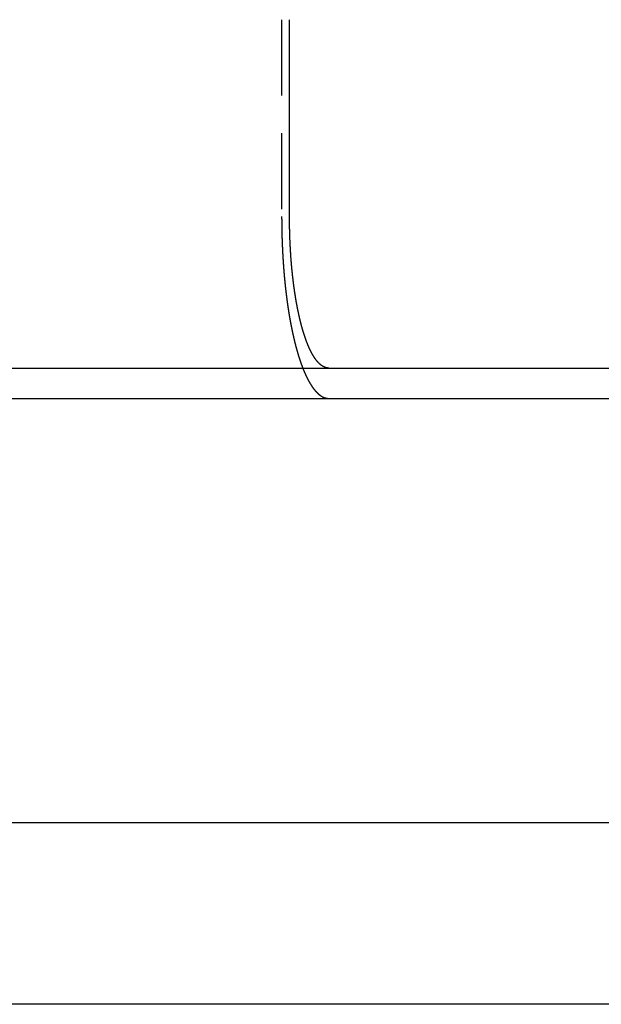
# Model space of a CAD drawing. Extents: x 186 to 446, y -239 to 393.
# Drawn here: x 328 to 347, y 326 to 359 of the extents above; entities that cross this region are included whole.
import ezdxf

# ---------------------------------------------------------------- set-up
doc = ezdxf.new("R2010")
doc.units = 0
doc.header["$LTSCALE"] = 10
doc.linetypes.add('VERDECKT', pattern=[0.375, 0.25, -0.125])
doc.layers.get('0').update_dxf_attribs({"linetype": 'CONTINUOUS'})
doc.layers.add('STEMPEL', color=3, linetype='CONTINUOUS')

# ---------------------------------------------------------------- blocks, each defined once
blk = doc.blocks.new('A$CE760704C')
at = {"color": 1, "linetype": 'VERDECKT', "extrusion": (0, 1, -2e-16)}
blk.add_line((20.36851, 352.5), (20.36851, 346), dxfattribs=at)
at = {"extrusion": (0, 1, -2e-16)}
for p, q in [((20.62794, 346), (20.62794, 352.5)), ((-130.53146, 341), (129.46854, 341)), ((-130.53146, 340), (129.46854, 340)), ((-6.43408, 326), (116.46854, 326)), ((116.46854, 320), (-5.83269, 320))]:
    blk.add_line(p, q, dxfattribs=at)
at = {"color": 1}
for points in [[(20.3685, 346, 0), (20.3685, 345.992, 0), (20.3685, 345.984, 0), (20.3685, 345.976, 0), (20.3685, 345.968, 0), (20.3685, 345.96, 0), (20.3686, 345.952, 0), (20.3686, 345.944, 0), (20.3686, 345.936, 0), (20.3686, 345.928, 0), (20.3687, 345.92, 0), (20.3687, 345.912, 0), (20.3687, 345.904, 0), (20.3687, 345.896, 0), (20.3688, 345.888, 0), (20.3688, 345.88, 0), (20.3689, 345.871, 0), (20.3689, 345.863, 0), (20.369, 345.855, 0), (20.369, 345.847, 0), (20.3691, 345.839, 0), (20.3691, 345.831, 0), (20.3692, 345.823, 0), (20.3693, 345.814, 0), (20.3693, 345.806, 0), (20.3694, 345.798, 0), (20.3695, 345.79, 0), (20.3695, 345.782, 0), (20.3696, 345.774, 0), (20.3697, 345.765, 0), (20.3698, 345.757, 0), (20.3699, 345.749, 0), (20.37, 345.741, 0), (20.3701, 345.732, 0), (20.3702, 345.724, 0), (20.3703, 345.716, 0), (20.3704, 345.708, 0), (20.3705, 345.699, 0), (20.3706, 345.691, 0), (20.3707, 345.683, 0), (20.3708, 345.674, 0), (20.3709, 345.666, 0), (20.371, 345.658, 0), (20.3712, 345.65, 0), (20.3713, 345.641, 0), (20.3714, 345.633, 0), (20.3716, 345.625, 0), (20.3717, 345.616, 0), (20.3718, 345.608, 0), (20.372, 345.599, 0), (20.3721, 345.591, 0), (20.3723, 345.583, 0), (20.3724, 345.574, 0), (20.3726, 345.566, 0), (20.3727, 345.558, 0), (20.3729, 345.549, 0), (20.3731, 345.541, 0), (20.3732, 345.532, 0), (20.3734, 345.524, 0), (20.3736, 345.516, 0), (20.3738, 345.507, 0), (20.374, 345.499, 0), (20.3741, 345.49, 0), (20.3743, 345.482, 0), (20.3745, 345.474, 0), (20.3747, 345.465, 0), (20.3749, 345.457, 0), (20.3751, 345.448, 0), (20.3753, 345.44, 0), (20.3755, 345.431, 0), (20.3757, 345.423, 0), (20.3759, 345.414, 0), (20.3762, 345.406, 0), (20.3764, 345.397, 0), (20.3766, 345.389, 0), (20.3768, 345.381, 0), (20.3771, 345.372, 0), (20.3773, 345.364, 0), (20.3775, 345.355, 0), (20.3778, 345.347, 0), (20.378, 345.338, 0), (20.3783, 345.33, 0), (20.3785, 345.321, 0), (20.3788, 345.313, 0), (20.379, 345.304, 0), (20.3793, 345.296, 0), (20.3795, 345.287, 0), (20.3798, 345.279, 0), (20.3801, 345.27, 0), (20.3803, 345.262, 0), (20.3806, 345.253, 0), (20.3809, 345.245, 0), (20.3812, 345.236, 0), (20.3815, 345.227, 0), (20.3818, 345.219, 0), (20.3821, 345.21, 0), (20.3823, 345.202, 0), (20.3826, 345.193, 0), (20.3829, 345.185, 0), (20.3833, 345.176, 0), (20.3836, 345.168, 0), (20.3839, 345.159, 0), (20.3842, 345.151, 0), (20.3845, 345.142, 0), (20.3848, 345.134, 0), (20.3852, 345.125, 0), (20.3855, 345.117, 0), (20.3858, 345.108, 0), (20.3861, 345.099, 0), (20.3865, 345.091, 0), (20.3868, 345.082, 0), (20.3872, 345.074, 0), (20.3875, 345.065, 0), (20.3879, 345.057, 0), (20.3882, 345.048, 0), (20.3886, 345.04, 0), (20.3889, 345.031, 0), (20.3893, 345.023, 0), (20.3897, 345.014, 0), (20.39, 345.006, 0), (20.3904, 344.997, 0), (20.3908, 344.988, 0), (20.3912, 344.98, 0), (20.3916, 344.971, 0), (20.3919, 344.963, 0), (20.3923, 344.954, 0), (20.3927, 344.946, 0), (20.3931, 344.937, 0), (20.3935, 344.929, 0), (20.3939, 344.92, 0), (20.3943, 344.912, 0), (20.3947, 344.903, 0), (20.3952, 344.895, 0), (20.3956, 344.886, 0), (20.396, 344.878, 0), (20.3964, 344.869, 0), (20.3968, 344.861, 0), (20.3973, 344.852, 0), (20.3977, 344.844, 0), (20.3981, 344.835, 0), (20.3986, 344.827, 0), (20.399, 344.818, 0), (20.3995, 344.81, 0), (20.3999, 344.801, 0), (20.4004, 344.793, 0), (20.4008, 344.784, 0), (20.4013, 344.776, 0), (20.4017, 344.767, 0), (20.4022, 344.759, 0), (20.4027, 344.75, 0), (20.4031, 344.742, 0), (20.4036, 344.733, 0), (20.4041, 344.725, 0), (20.4046, 344.716, 0), (20.405, 344.708, 0), (20.4055, 344.699, 0), (20.406, 344.691, 0), (20.4065, 344.682, 0), (20.407, 344.674, 0), (20.4075, 344.666, 0), (20.408, 344.657, 0), (20.4085, 344.649, 0), (20.409, 344.64, 0), (20.4095, 344.632, 0), (20.41, 344.623, 0), (20.4106, 344.615, 0), (20.4111, 344.607, 0), (20.4116, 344.598, 0), (20.4121, 344.59, 0), (20.4127, 344.581, 0), (20.4132, 344.573, 0), (20.4137, 344.565, 0), (20.4143, 344.556, 0), (20.4148, 344.548, 0), (20.4153, 344.539, 0), (20.4159, 344.531, 0), (20.4164, 344.523, 0), (20.417, 344.514, 0), (20.4175, 344.506, 0), (20.4181, 344.498, 0), (20.4187, 344.489, 0), (20.4192, 344.481, 0), (20.4198, 344.473, 0), (20.4204, 344.464, 0), (20.4209, 344.456, 0), (20.4215, 344.448, 0), (20.4221, 344.439, 0), (20.4227, 344.431, 0), (20.4233, 344.423, 0), (20.4238, 344.415, 0), (20.4244, 344.406, 0), (20.425, 344.398, 0), (20.4256, 344.39, 0), (20.4262, 344.381, 0), (20.4268, 344.373, 0), (20.4274, 344.365, 0), (20.428, 344.357, 0), (20.4286, 344.349, 0), (20.4292, 344.34, 0), (20.4299, 344.332, 0), (20.4305, 344.324, 0), (20.4311, 344.316, 0), (20.4317, 344.308, 0), (20.4323, 344.299, 0), (20.433, 344.291, 0), (20.4336, 344.283, 0), (20.4342, 344.275, 0), (20.4349, 344.267, 0), (20.4355, 344.259, 0), (20.4362, 344.25, 0), (20.4368, 344.242, 0), (20.4374, 344.234, 0), (20.4381, 344.226, 0), (20.4388, 344.218, 0), (20.4394, 344.21, 0), (20.4401, 344.202, 0), (20.4407, 344.194, 0), (20.4414, 344.186, 0), (20.442, 344.178, 0), (20.4427, 344.17, 0), (20.4434, 344.162, 0), (20.4441, 344.154, 0), (20.4447, 344.145, 0), (20.4454, 344.137, 0), (20.4461, 344.129, 0), (20.4468, 344.122, 0), (20.4475, 344.114, 0), (20.4481, 344.106, 0), (20.4488, 344.098, 0), (20.4495, 344.09, 0), (20.4502, 344.082, 0), (20.4509, 344.074, 0), (20.4516, 344.066, 0), (20.4523, 344.058, 0), (20.453, 344.05, 0), (20.4537, 344.042, 0), (20.4544, 344.034, 0), (20.4551, 344.026, 0), (20.4558, 344.019, 0), (20.4566, 344.011, 0), (20.4573, 344.003, 0), (20.458, 343.995, 0), (20.4587, 343.987, 0), (20.4594, 343.979, 0), (20.4602, 343.972, 0), (20.4609, 343.964, 0), (20.4616, 343.956, 0), (20.4623, 343.948, 0), (20.4631, 343.941, 0), (20.4638, 343.933, 0), (20.4645, 343.925, 0), (20.4653, 343.917, 0), (20.466, 343.91, 0), (20.4668, 343.902, 0), (20.4675, 343.894, 0), (20.4683, 343.887, 0), (20.469, 343.879, 0), (20.4698, 343.871, 0), (20.4705, 343.864, 0), (20.4713, 343.856, 0), (20.472, 343.849, 0), (20.4728, 343.841, 0), (20.4735, 343.833, 0), (20.4743, 343.826, 0), (20.4751, 343.818, 0), (20.4758, 343.811, 0), (20.4766, 343.803, 0), (20.4774, 343.796, 0), (20.4781, 343.788, 0), (20.4789, 343.781, 0), (20.4797, 343.773, 0), (20.4805, 343.766, 0), (20.4812, 343.758, 0), (20.482, 343.751, 0), (20.4828, 343.743, 0), (20.4836, 343.736, 0), (20.4844, 343.729, 0), (20.4851, 343.721, 0), (20.4859, 343.714, 0), (20.4867, 343.707, 0), (20.4875, 343.699, 0), (20.4883, 343.692, 0), (20.4891, 343.684, 0), (20.4899, 343.677, 0), (20.4907, 343.67, 0), (20.4915, 343.662, 0), (20.4923, 343.655, 0), (20.4931, 343.648, 0), (20.494, 343.64, 0), (20.4948, 343.633, 0), (20.4956, 343.625, 0), (20.4964, 343.618, 0), (20.4973, 343.611, 0), (20.4981, 343.603, 0), (20.4989, 343.596, 0), (20.4998, 343.588, 0), (20.5006, 343.581, 0), (20.5015, 343.574, 0), (20.5023, 343.566, 0), (20.5032, 343.559, 0), (20.5041, 343.551, 0), (20.5049, 343.544, 0), (20.5058, 343.536, 0), (20.5067, 343.529, 0), (20.5075, 343.521, 0), (20.5084, 343.514, 0), (20.5093, 343.506, 0), (20.5102, 343.499, 0), (20.5111, 343.492, 0), (20.512, 343.484, 0), (20.5129, 343.477, 0), (20.5138, 343.469, 0), (20.5147, 343.462, 0), (20.5156, 343.454, 0), (20.5165, 343.447, 0), (20.5174, 343.439, 0), (20.5183, 343.432, 0), (20.5192, 343.424, 0), (20.5202, 343.417, 0), (20.5211, 343.409, 0), (20.522, 343.402, 0), (20.523, 343.394, 0), (20.5239, 343.387, 0), (20.5249, 343.379, 0), (20.5258, 343.372, 0), (20.5267, 343.364, 0), (20.5277, 343.357, 0), (20.5287, 343.349, 0), (20.5296, 343.342, 0), (20.5306, 343.334, 0), (20.5315, 343.327, 0), (20.5325, 343.319, 0), (20.5335, 343.312, 0), (20.5345, 343.304, 0), (20.5354, 343.297, 0), (20.5364, 343.289, 0), (20.5374, 343.282, 0), (20.5384, 343.274, 0), (20.5394, 343.267, 0), (20.5404, 343.259, 0), (20.5414, 343.252, 0), (20.5424, 343.244, 0), (20.5434, 343.237, 0), (20.5444, 343.229, 0), (20.5454, 343.222, 0), (20.5465, 343.214, 0), (20.5475, 343.207, 0), (20.5485, 343.199, 0), (20.5495, 343.192, 0), (20.5506, 343.184, 0), (20.5516, 343.177, 0), (20.5526, 343.169, 0), (20.5537, 343.162, 0), (20.5547, 343.154, 0), (20.5558, 343.147, 0), (20.5568, 343.139, 0), (20.5579, 343.132, 0), (20.559, 343.124, 0), (20.56, 343.117, 0), (20.5611, 343.109, 0), (20.5622, 343.102, 0), (20.5632, 343.094, 0), (20.5643, 343.087, 0), (20.5654, 343.079, 0), (20.5665, 343.072, 0), (20.5675, 343.064, 0), (20.5686, 343.057, 0), (20.5697, 343.049, 0), (20.5708, 343.042, 0), (20.5719, 343.035, 0), (20.573, 343.027, 0), (20.5741, 343.02, 0), (20.5752, 343.012, 0), (20.5763, 343.005, 0), (20.5775, 342.997, 0), (20.5786, 342.99, 0), (20.5797, 342.982, 0), (20.5808, 342.975, 0), (20.582, 342.968, 0), (20.5831, 342.96, 0), (20.5842, 342.953, 0), (20.5854, 342.945, 0), (20.5865, 342.938, 0), (20.5876, 342.93, 0), (20.5888, 342.923, 0), (20.5899, 342.916, 0), (20.5911, 342.908, 0), (20.5922, 342.901, 0), (20.5934, 342.893, 0), (20.5946, 342.886, 0), (20.5957, 342.879, 0), (20.5969, 342.871, 0), (20.5981, 342.864, 0), (20.5992, 342.857, 0), (20.6004, 342.849, 0), (20.6016, 342.842, 0), (20.6028, 342.835, 0), (20.604, 342.827, 0), (20.6051, 342.82, 0), (20.6063, 342.813, 0), (20.6075, 342.805, 0), (20.6087, 342.798, 0), (20.6099, 342.791, 0), (20.6111, 342.783, 0), (20.6123, 342.776, 0), (20.6135, 342.769, 0), (20.6148, 342.761, 0), (20.616, 342.754, 0), (20.6172, 342.747, 0), (20.6184, 342.739, 0), (20.6196, 342.732, 0), (20.6208, 342.725, 0), (20.6221, 342.718, 0), (20.6233, 342.71, 0), (20.6245, 342.703, 0), (20.6258, 342.696, 0), (20.627, 342.689, 0), (20.6283, 342.682, 0), (20.6295, 342.674, 0), (20.6308, 342.667, 0), (20.632, 342.66, 0), (20.6333, 342.653, 0), (20.6345, 342.646, 0), (20.6358, 342.638, 0), (20.637, 342.631, 0), (20.6383, 342.624, 0), (20.6396, 342.617, 0), (20.6408, 342.61, 0), (20.6421, 342.603, 0), (20.6434, 342.595, 0), (20.6446, 342.588, 0), (20.6459, 342.581, 0), (20.6472, 342.574, 0), (20.6485, 342.567, 0), (20.6498, 342.56, 0), (20.6511, 342.553, 0), (20.6524, 342.546, 0), (20.6537, 342.539, 0), (20.655, 342.532, 0), (20.6563, 342.524, 0), (20.6576, 342.517, 0), (20.6589, 342.51, 0), (20.6602, 342.503, 0), (20.6615, 342.496, 0), (20.6628, 342.489, 0), (20.6641, 342.482, 0), (20.6654, 342.475, 0), (20.6667, 342.468, 0), (20.6681, 342.461, 0), (20.6694, 342.454, 0), (20.6707, 342.447, 0), (20.672, 342.44, 0), (20.6734, 342.434, 0), (20.6747, 342.427, 0), (20.676, 342.42, 0), (20.6774, 342.413, 0), (20.6787, 342.406, 0), (20.68, 342.399, 0), (20.6814, 342.392, 0), (20.6827, 342.385, 0), (20.6841, 342.378, 0), (20.6854, 342.371, 0), (20.6868, 342.365, 0), (20.6881, 342.358, 0), (20.6895, 342.351, 0), (20.6908, 342.344, 0), (20.6922, 342.337, 0), (20.6935, 342.331, 0), (20.6949, 342.324, 0), (20.6963, 342.317, 0), (20.6976, 342.31, 0), (20.699, 342.303, 0), (20.7004, 342.297, 0), (20.7018, 342.29, 0), (20.7031, 342.283, 0), (20.7045, 342.277, 0), (20.7059, 342.27, 0), (20.7073, 342.263, 0), (20.7086, 342.256, 0), (20.71, 342.25, 0), (20.7114, 342.243, 0), (20.7128, 342.237, 0), (20.7142, 342.23, 0), (20.7156, 342.223, 0), (20.717, 342.217, 0), (20.7184, 342.21, 0), (20.7197, 342.203, 0), (20.7211, 342.197, 0), (20.7225, 342.19, 0), (20.7239, 342.184, 0), (20.7253, 342.177, 0), (20.7267, 342.171, 0), (20.7282, 342.164, 0), (20.7296, 342.158, 0), (20.731, 342.151, 0), (20.7324, 342.145, 0), (20.7338, 342.138, 0), (20.7352, 342.132, 0), (20.7366, 342.125, 0), (20.738, 342.119, 0), (20.7394, 342.112, 0), (20.7409, 342.106, 0), (20.7423, 342.1, 0), (20.7437, 342.093, 0), (20.7451, 342.087, 0), (20.7465, 342.08, 0), (20.748, 342.074, 0), (20.7494, 342.068, 0), (20.7508, 342.061, 0), (20.7522, 342.055, 0), (20.7537, 342.049, 0), (20.7551, 342.043, 0), (20.7565, 342.036, 0), (20.758, 342.03, 0), (20.7594, 342.024, 0), (20.7608, 342.018, 0), (20.7623, 342.011, 0), (20.7637, 342.005, 0), (20.7651, 341.999, 0), (20.7666, 341.993, 0), (20.768, 341.987, 0), (20.7694, 341.98, 0), (20.7709, 341.974, 0), (20.7723, 341.968, 0), (20.7738, 341.962, 0), (20.7752, 341.956, 0), (20.7767, 341.95, 0), (20.7781, 341.944, 0), (20.7795, 341.938, 0), (20.781, 341.932, 0), (20.7824, 341.926, 0), (20.7839, 341.92, 0), (20.7853, 341.914, 0), (20.7868, 341.908, 0), (20.7882, 341.902, 0), (20.7897, 341.896, 0), (20.7911, 341.89, 0), (20.7926, 341.884, 0), (20.794, 341.878, 0), (20.7955, 341.872, 0), (20.7969, 341.866, 0), (20.7984, 341.86, 0), (20.7998, 341.854, 0), (20.8013, 341.848, 0), (20.8027, 341.843, 0), (20.8042, 341.837, 0), (20.8057, 341.831, 0), (20.8071, 341.825, 0), (20.8086, 341.819, 0), (20.81, 341.814, 0), (20.8115, 341.808, 0), (20.8129, 341.802, 0), (20.8144, 341.796, 0), (20.8158, 341.791, 0), (20.8173, 341.785, 0), (20.8188, 341.779, 0), (20.8202, 341.774, 0), (20.8217, 341.768, 0), (20.8231, 341.762, 0), (20.8246, 341.757, 0), (20.826, 341.751, 0), (20.8275, 341.745, 0), (20.829, 341.74, 0), (20.8304, 341.734, 0), (20.8319, 341.729, 0), (20.8334, 341.723, 0), (20.8349, 341.717, 0), (20.8364, 341.712, 0), (20.8379, 341.706, 0), (20.8394, 341.701, 0), (20.8409, 341.695, 0), (20.8424, 341.689, 0), (20.8439, 341.684, 0), (20.8454, 341.678, 0), (20.8469, 341.672, 0), (20.8484, 341.667, 0), (20.8499, 341.661, 0), (20.8514, 341.656, 0), (20.853, 341.65, 0), (20.8545, 341.644, 0), (20.856, 341.639, 0), (20.8576, 341.633, 0), (20.8591, 341.628, 0), (20.8607, 341.622, 0), (20.8622, 341.616, 0), (20.8638, 341.611, 0), (20.8653, 341.605, 0), (20.8669, 341.6, 0), (20.8685, 341.594, 0), (20.87, 341.589, 0), (20.8716, 341.583, 0), (20.8732, 341.577, 0), (20.8747, 341.572, 0), (20.8763, 341.566, 0), (20.8779, 341.561, 0), (20.8795, 341.555, 0), (20.8811, 341.55, 0), (20.8827, 341.544, 0), (20.8843, 341.539, 0), (20.8859, 341.533, 0), (20.8875, 341.527, 0), (20.8891, 341.522, 0), (20.8907, 341.516, 0), (20.8923, 341.511, 0), (20.8939, 341.505, 0), (20.8956, 341.5, 0), (20.8972, 341.494, 0), (20.8988, 341.489, 0), (20.9005, 341.483, 0), (20.9021, 341.478, 0), (20.9037, 341.472, 0), (20.9054, 341.467, 0), (20.907, 341.461, 0), (20.9087, 341.456, 0), (20.9103, 341.45, 0), (20.912, 341.445, 0), (20.9136, 341.439, 0), (20.9153, 341.434, 0), (20.917, 341.428, 0), (20.9186, 341.423, 0), (20.9203, 341.417, 0), (20.922, 341.412, 0), (20.9236, 341.407, 0), (20.9253, 341.401, 0), (20.927, 341.396, 0), (20.9287, 341.39, 0), (20.9304, 341.385, 0), (20.9321, 341.379, 0), (20.9338, 341.374, 0), (20.9355, 341.369, 0), (20.9372, 341.363, 0), (20.9389, 341.358, 0), (20.9406, 341.353, 0), (20.9423, 341.347, 0), (20.944, 341.342, 0), (20.9457, 341.336, 0), (20.9474, 341.331, 0), (20.9492, 341.326, 0), (20.9509, 341.32, 0), (20.9526, 341.315, 0), (20.9543, 341.31, 0), (20.9561, 341.304, 0), (20.9578, 341.299, 0), (20.9595, 341.294, 0), (20.9613, 341.288, 0), (20.963, 341.283, 0), (20.9648, 341.278, 0), (20.9665, 341.273, 0), (20.9683, 341.267, 0), (20.97, 341.262, 0), (20.9718, 341.257, 0), (20.9736, 341.252, 0), (20.9753, 341.246, 0), (20.9771, 341.241, 0), (20.9788, 341.236, 0), (20.9806, 341.231, 0), (20.9824, 341.225, 0), (20.9842, 341.22, 0), (20.9859, 341.215, 0), (20.9877, 341.21, 0), (20.9895, 341.205, 0), (20.9913, 341.2, 0), (20.9931, 341.194, 0), (20.9949, 341.189, 0), (20.9967, 341.184, 0), (20.9985, 341.179, 0), (21.0003, 341.174, 0), (21.0021, 341.169, 0), (21.0039, 341.164, 0), (21.0057, 341.158, 0), (21.0075, 341.153, 0), (21.0093, 341.148, 0), (21.0111, 341.143, 0), (21.0129, 341.138, 0), (21.0147, 341.133, 0), (21.0166, 341.128, 0), (21.0184, 341.123, 0), (21.0202, 341.118, 0), (21.022, 341.113, 0), (21.0238, 341.108, 0), (21.0257, 341.103, 0), (21.0275, 341.098, 0), (21.0293, 341.093, 0), (21.0312, 341.088, 0), (21.033, 341.083, 0), (21.0349, 341.078, 0), (21.0367, 341.073, 0), (21.0385, 341.068, 0), (21.0404, 341.063, 0), (21.0422, 341.058, 0), (21.0441, 341.053, 0), (21.0459, 341.049, 0), (21.0478, 341.044, 0), (21.0497, 341.039, 0), (21.0515, 341.034, 0), (21.0534, 341.029, 0), (21.0552, 341.024, 0), (21.0571, 341.019, 0), (21.059, 341.015, 0), (21.0608, 341.01, 0), (21.0627, 341.005, 0), (21.0646, 341, 0), (21.0664, 340.995, 0), (21.0683, 340.991, 0), (21.0702, 340.986, 0), (21.0721, 340.981, 0), (21.0739, 340.976, 0), (21.0758, 340.972, 0), (21.0777, 340.967, 0), (21.0796, 340.962, 0), (21.0815, 340.958, 0), (21.0834, 340.953, 0), (21.0853, 340.948, 0), (21.0872, 340.943, 0), (21.089, 340.939, 0), (21.0909, 340.934, 0), (21.0928, 340.93, 0), (21.0947, 340.925, 0), (21.0966, 340.92, 0), (21.0985, 340.916, 0), (21.1004, 340.911, 0), (21.1023, 340.907, 0), (21.1042, 340.902, 0), (21.1061, 340.897, 0), (21.108, 340.893, 0), (21.11, 340.888, 0), (21.1119, 340.884, 0), (21.1138, 340.879, 0), (21.1157, 340.875, 0), (21.1176, 340.87, 0), (21.1195, 340.866, 0), (21.1214, 340.862, 0), (21.1233, 340.857, 0), (21.1253, 340.853, 0), (21.1272, 340.848, 0), (21.1291, 340.844, 0), (21.131, 340.839, 0), (21.1329, 340.835, 0), (21.1349, 340.831, 0), (21.1368, 340.826, 0), (21.1387, 340.822, 0), (21.1406, 340.818, 0), (21.1426, 340.813, 0), (21.1445, 340.809, 0), (21.1464, 340.805, 0), (21.1483, 340.8, 0), (21.1503, 340.796, 0), (21.1522, 340.792, 0), (21.1541, 340.788, 0), (21.1561, 340.783, 0), (21.158, 340.779, 0), (21.1599, 340.775, 0), (21.1619, 340.771, 0), (21.1638, 340.767, 0), (21.1657, 340.762, 0), (21.1677, 340.758, 0), (21.1696, 340.754, 0), (21.1715, 340.75, 0), (21.1735, 340.746, 0), (21.1754, 340.742, 0), (21.1774, 340.738, 0), (21.1793, 340.733, 0), (21.1812, 340.729, 0), (21.1832, 340.725, 0), (21.1851, 340.721, 0), (21.1871, 340.717, 0), (21.189, 340.713, 0), (21.1909, 340.709, 0), (21.1929, 340.705, 0), (21.1948, 340.701, 0), (21.1968, 340.697, 0), (21.1987, 340.693, 0), (21.2006, 340.689, 0), (21.2026, 340.685, 0), (21.2045, 340.681, 0), (21.2065, 340.678, 0), (21.2084, 340.674, 0), (21.2104, 340.67, 0), (21.2123, 340.666, 0), (21.2143, 340.662, 0), (21.2162, 340.658, 0), (21.2181, 340.654, 0), (21.2201, 340.651, 0), (21.222, 340.647, 0), (21.224, 340.643, 0), (21.2259, 340.639, 0), (21.2279, 340.635, 0), (21.2298, 340.632, 0), (21.2318, 340.628, 0), (21.2337, 340.624, 0), (21.2356, 340.621, 0), (21.2376, 340.617, 0), (21.2395, 340.613, 0), (21.2415, 340.61, 0), (21.2434, 340.606, 0), (21.2454, 340.602, 0), (21.2473, 340.599, 0), (21.2492, 340.595, 0), (21.2512, 340.591, 0), (21.2531, 340.588, 0), (21.2551, 340.584, 0), (21.257, 340.581, 0), (21.2589, 340.577, 0), (21.2609, 340.574, 0), (21.2628, 340.57, 0), (21.2647, 340.567, 0), (21.2667, 340.563, 0), (21.2686, 340.56, 0), (21.2706, 340.556, 0), (21.2725, 340.553, 0), (21.2744, 340.549, 0), (21.2764, 340.546, 0), (21.2783, 340.542, 0), (21.2802, 340.539, 0), (21.2821, 340.536, 0), (21.2841, 340.532, 0), (21.286, 340.529, 0), (21.2879, 340.526, 0), (21.2899, 340.522, 0), (21.2918, 340.519, 0), (21.2937, 340.516, 0), (21.2956, 340.512, 0), (21.2976, 340.509, 0), (21.2995, 340.506, 0), (21.3014, 340.503, 0), (21.3033, 340.499, 0), (21.3052, 340.496, 0), (21.3072, 340.493, 0), (21.3091, 340.49, 0), (21.311, 340.487, 0), (21.3129, 340.483, 0), (21.3148, 340.48, 0), (21.3167, 340.477, 0), (21.3186, 340.474, 0), (21.3206, 340.471, 0), (21.3225, 340.468, 0), (21.3244, 340.465, 0), (21.3263, 340.462, 0), (21.3282, 340.459, 0), (21.3301, 340.456, 0), (21.332, 340.453, 0), (21.3339, 340.45, 0), (21.3358, 340.446, 0), (21.3377, 340.443, 0), (21.3396, 340.44, 0), (21.3416, 340.437, 0), (21.3435, 340.434, 0), (21.3454, 340.431, 0), (21.3474, 340.428, 0), (21.3493, 340.426, 0), (21.3512, 340.423, 0), (21.3532, 340.42, 0), (21.3551, 340.417, 0), (21.3571, 340.414, 0), (21.359, 340.411, 0), (21.361, 340.408, 0), (21.3629, 340.405, 0), (21.3649, 340.402, 0), (21.3669, 340.399, 0), (21.3688, 340.396, 0), (21.3708, 340.393, 0), (21.3728, 340.39, 0), (21.3748, 340.387, 0), (21.3768, 340.385, 0), (21.3787, 340.382, 0), (21.3807, 340.379, 0), (21.3827, 340.376, 0), (21.3847, 340.373, 0), (21.3867, 340.37, 0), (21.3887, 340.367, 0), (21.3907, 340.365, 0), (21.3927, 340.362, 0), (21.3947, 340.359, 0), (21.3968, 340.356, 0), (21.3988, 340.353, 0), (21.4008, 340.351, 0), (21.4028, 340.348, 0), (21.4048, 340.345, 0), (21.4069, 340.342, 0), (21.4089, 340.339, 0), (21.4109, 340.337, 0), (21.413, 340.334, 0), (21.415, 340.331, 0), (21.417, 340.329, 0), (21.4191, 340.326, 0), (21.4211, 340.323, 0), (21.4232, 340.32, 0), (21.4252, 340.318, 0), (21.4273, 340.315, 0), (21.4293, 340.312, 0), (21.4314, 340.31, 0), (21.4334, 340.307, 0), (21.4355, 340.304, 0), (21.4376, 340.302, 0), (21.4396, 340.299, 0), (21.4417, 340.297, 0), (21.4438, 340.294, 0), (21.4459, 340.291, 0), (21.4479, 340.289, 0), (21.45, 340.286, 0), (21.4521, 340.284, 0), (21.4542, 340.281, 0), (21.4563, 340.278, 0), (21.4584, 340.276, 0), (21.4605, 340.273, 0), (21.4626, 340.271, 0), (21.4647, 340.268, 0), (21.4668, 340.266, 0), (21.4689, 340.263, 0), (21.471, 340.261, 0), (21.4731, 340.258, 0), (21.4752, 340.256, 0), (21.4773, 340.254, 0), (21.4794, 340.251, 0), (21.4815, 340.249, 0), (21.4836, 340.246, 0), (21.4857, 340.244, 0), (21.4879, 340.241, 0), (21.49, 340.239, 0), (21.4921, 340.237, 0), (21.4942, 340.234, 0), (21.4964, 340.232, 0), (21.4985, 340.23, 0), (21.5006, 340.227, 0), (21.5028, 340.225, 0), (21.5049, 340.223, 0), (21.507, 340.22, 0), (21.5092, 340.218, 0), (21.5113, 340.216, 0), (21.5135, 340.214, 0), (21.5156, 340.211, 0), (21.5178, 340.209, 0), (21.5199, 340.207, 0), (21.522, 340.205, 0), (21.5242, 340.202, 0), (21.5264, 340.2, 0), (21.5285, 340.198, 0), (21.5307, 340.196, 0), (21.5328, 340.194, 0), (21.535, 340.191, 0), (21.5371, 340.189, 0), (21.5393, 340.187, 0), (21.5415, 340.185, 0), (21.5436, 340.183, 0), (21.5458, 340.181, 0), (21.548, 340.179, 0), (21.5501, 340.177, 0), (21.5523, 340.175, 0), (21.5545, 340.172, 0), (21.5566, 340.17, 0), (21.5588, 340.168, 0), (21.561, 340.166, 0), (21.5632, 340.164, 0), (21.5654, 340.162, 0), (21.5675, 340.16, 0), (21.5697, 340.158, 0), (21.5719, 340.156, 0), (21.5741, 340.154, 0), (21.5763, 340.153, 0), (21.5784, 340.151, 0), (21.5806, 340.149, 0), (21.5828, 340.147, 0), (21.585, 340.145, 0), (21.5872, 340.143, 0), (21.5894, 340.141, 0), (21.5916, 340.139, 0), (21.5938, 340.137, 0), (21.596, 340.136, 0), (21.5981, 340.134, 0), (21.6003, 340.132, 0), (21.6025, 340.13, 0), (21.6047, 340.128, 0), (21.6069, 340.127, 0), (21.6091, 340.125, 0), (21.6113, 340.123, 0), (21.6135, 340.121, 0), (21.6157, 340.12, 0), (21.6179, 340.118, 0), (21.6201, 340.116, 0), (21.6223, 340.115, 0), (21.6245, 340.113, 0), (21.6267, 340.111, 0), (21.6289, 340.11, 0), (21.6311, 340.108, 0), (21.6333, 340.106, 0), (21.6356, 340.105, 0), (21.6378, 340.103, 0), (21.64, 340.101, 0), (21.6422, 340.1, 0), (21.6444, 340.098, 0), (21.6466, 340.097, 0), (21.6488, 340.095, 0), (21.651, 340.094, 0), (21.6532, 340.092, 0), (21.6554, 340.091, 0), (21.6576, 340.089, 0), (21.6598, 340.088, 0), (21.662, 340.086, 0), (21.6643, 340.085, 0), (21.6665, 340.083, 0), (21.6687, 340.082, 0), (21.6709, 340.08, 0), (21.6731, 340.079, 0), (21.6753, 340.078, 0), (21.6775, 340.076, 0), (21.6797, 340.075, 0), (21.6819, 340.074, 0), (21.6841, 340.072, 0), (21.6864, 340.071, 0), (21.6886, 340.07, 0), (21.6908, 340.068, 0), (21.693, 340.067, 0), (21.6952, 340.066, 0), (21.6974, 340.064, 0), (21.6996, 340.063, 0), (21.7018, 340.062, 0), (21.704, 340.061, 0), (21.7062, 340.06, 0), (21.7085, 340.058, 0), (21.7107, 340.057, 0), (21.7129, 340.056, 0), (21.7151, 340.055, 0), (21.7173, 340.054, 0), (21.7195, 340.053, 0), (21.7217, 340.051, 0), (21.7239, 340.05, 0), (21.7261, 340.049, 0), (21.7283, 340.048, 0), (21.7305, 340.047, 0), (21.7327, 340.046, 0), (21.7349, 340.045, 0), (21.7371, 340.044, 0), (21.7393, 340.043, 0), (21.7415, 340.042, 0), (21.7437, 340.041, 0), (21.7459, 340.04, 0), (21.7481, 340.039, 0), (21.7503, 340.038, 0), (21.7525, 340.037, 0), (21.7547, 340.036, 0), (21.7569, 340.035, 0), (21.7591, 340.034, 0), (21.7613, 340.033, 0), (21.7635, 340.032, 0), (21.7657, 340.031, 0), (21.7679, 340.031, 0), (21.7701, 340.03, 0), (21.7723, 340.029, 0), (21.7745, 340.028, 0), (21.7767, 340.027, 0), (21.7789, 340.026, 0), (21.781, 340.026, 0), (21.7832, 340.025, 0), (21.7854, 340.024, 0), (21.7876, 340.023, 0), (21.7898, 340.023, 0), (21.792, 340.022, 0), (21.7941, 340.021, 0), (21.7963, 340.021, 0), (21.7985, 340.02, 0), (21.8007, 340.019, 0), (21.8029, 340.018, 0), (21.805, 340.018, 0), (21.8072, 340.017, 0), (21.8094, 340.017, 0), (21.8115, 340.016, 0), (21.8137, 340.015, 0), (21.8159, 340.015, 0), (21.818, 340.014, 0), (21.8202, 340.014, 0), (21.8224, 340.013, 0), (21.8245, 340.012, 0), (21.8267, 340.012, 0), (21.8288, 340.011, 0), (21.831, 340.011, 0), (21.8332, 340.01, 0), (21.8353, 340.01, 0), (21.8375, 340.009, 0), (21.8396, 340.009, 0), (21.8418, 340.009, 0), (21.8439, 340.008, 0), (21.846, 340.008, 0), (21.8482, 340.007, 0), (21.8503, 340.007, 0), (21.8525, 340.007, 0), (21.8546, 340.006, 0), (21.8567, 340.006, 0), (21.8589, 340.005, 0)], [(21.8589, 340.005, 0), (21.8594, 340.005, 0), (21.8599, 340.005, 0), (21.8604, 340.005, 0), (21.861, 340.005, 0), (21.8615, 340.005, 0), (21.862, 340.005, 0), (21.8625, 340.005, 0), (21.8631, 340.005, 0), (21.8636, 340.005, 0), (21.8641, 340.005, 0), (21.8646, 340.005, 0), (21.8652, 340.004, 0), (21.8657, 340.004, 0), (21.8662, 340.004, 0), (21.8667, 340.004, 0), (21.8673, 340.004, 0), (21.8678, 340.004, 0), (21.8683, 340.004, 0), (21.8688, 340.004, 0), (21.8694, 340.004, 0), (21.8699, 340.004, 0), (21.8704, 340.004, 0), (21.871, 340.004, 0), (21.8715, 340.004, 0), (21.872, 340.003, 0), (21.8726, 340.003, 0), (21.8731, 340.003, 0), (21.8736, 340.003, 0), (21.8742, 340.003, 0), (21.8747, 340.003, 0), (21.8752, 340.003, 0), (21.8758, 340.003, 0), (21.8763, 340.003, 0), (21.8769, 340.003, 0), (21.8774, 340.003, 0), (21.8779, 340.003, 0), (21.8785, 340.003, 0), (21.879, 340.003, 0), (21.8796, 340.003, 0), (21.8801, 340.003, 0), (21.8806, 340.002, 0), (21.8812, 340.002, 0), (21.8817, 340.002, 0), (21.8823, 340.002, 0), (21.8828, 340.002, 0), (21.8833, 340.002, 0), (21.8839, 340.002, 0), (21.8844, 340.002, 0), (21.885, 340.002, 0), (21.8855, 340.002, 0), (21.8861, 340.002, 0), (21.8866, 340.002, 0), (21.8872, 340.002, 0), (21.8877, 340.002, 0), (21.8883, 340.002, 0), (21.8888, 340.002, 0), (21.8894, 340.002, 0), (21.8899, 340.002, 0), (21.8905, 340.002, 0), (21.891, 340.002, 0), (21.8916, 340.001, 0), (21.8921, 340.001, 0), (21.8927, 340.001, 0), (21.8932, 340.001, 0), (21.8938, 340.001, 0), (21.8943, 340.001, 0), (21.8949, 340.001, 0), (21.8955, 340.001, 0), (21.896, 340.001, 0), (21.8966, 340.001, 0), (21.8971, 340.001, 0), (21.8977, 340.001, 0), (21.8982, 340.001, 0), (21.8988, 340.001, 0), (21.8994, 340.001, 0), (21.8999, 340.001, 0), (21.9005, 340.001, 0), (21.901, 340.001, 0), (21.9016, 340.001, 0), (21.9022, 340.001, 0), (21.9027, 340.001, 0), (21.9033, 340.001, 0), (21.9039, 340.001, 0), (21.9044, 340.001, 0), (21.905, 340.001, 0), (21.9056, 340.001, 0), (21.9061, 340.001, 0), (21.9067, 340.001, 0), (21.9073, 340, 0), (21.9078, 340, 0), (21.9084, 340, 0), (21.909, 340, 0), (21.9095, 340, 0), (21.9101, 340, 0), (21.9107, 340, 0), (21.9112, 340, 0), (21.9118, 340, 0), (21.9124, 340, 0), (21.913, 340, 0), (21.9135, 340, 0), (21.9141, 340, 0), (21.9147, 340, 0), (21.9152, 340, 0), (21.9158, 340, 0), (21.9164, 340, 0), (21.917, 340, 0), (21.9176, 340, 0), (21.9181, 340, 0), (21.9187, 340, 0), (21.9193, 340, 0), (21.9199, 340, 0), (21.9204, 340, 0), (21.921, 340, 0), (21.9216, 340, 0), (21.9222, 340, 0), (21.9228, 340, 0), (21.9233, 340, 0), (21.9239, 340, 0), (21.9245, 340, 0), (21.9251, 340, 0), (21.9257, 340, 0), (21.9263, 340, 0), (21.9269, 340, 0), (21.9274, 340, 0), (21.928, 340, 0), (21.9286, 340, 0), (21.9292, 340, 0)]]:
    blk.add_polyline3d(points, dxfattribs=at)
for points in [[(21.8589, 341.006, 0), (21.8555, 341.007, 0), (21.8522, 341.008, 0), (21.8488, 341.009, 0), (21.8454, 341.009, 0), (21.842, 341.01, 0), (21.8386, 341.011, 0), (21.8353, 341.012, 0), (21.8319, 341.013, 0), (21.8285, 341.014, 0), (21.8251, 341.015, 0), (21.8217, 341.016, 0), (21.8182, 341.017, 0), (21.8148, 341.018, 0), (21.8114, 341.019, 0), (21.808, 341.02, 0), (21.8046, 341.022, 0), (21.8011, 341.023, 0), (21.7977, 341.024, 0), (21.7943, 341.026, 0), (21.7908, 341.027, 0), (21.7874, 341.028, 0), (21.784, 341.03, 0), (21.7805, 341.031, 0), (21.7771, 341.033, 0), (21.7736, 341.034, 0), (21.7702, 341.036, 0), (21.7667, 341.037, 0), (21.7633, 341.039, 0), (21.7598, 341.041, 0), (21.7564, 341.043, 0), (21.7529, 341.044, 0), (21.7495, 341.046, 0), (21.746, 341.048, 0), (21.7425, 341.05, 0), (21.7391, 341.052, 0), (21.7356, 341.054, 0), (21.7321, 341.056, 0), (21.7287, 341.058, 0), (21.7252, 341.06, 0), (21.7218, 341.062, 0), (21.7183, 341.064, 0), (21.7148, 341.066, 0), (21.7114, 341.068, 0), (21.7079, 341.071, 0), (21.7044, 341.073, 0), (21.701, 341.075, 0), (21.6975, 341.077, 0), (21.6941, 341.08, 0), (21.6906, 341.082, 0), (21.6872, 341.085, 0), (21.6837, 341.087, 0), (21.6802, 341.09, 0), (21.6768, 341.092, 0), (21.6733, 341.095, 0), (21.6699, 341.098, 0), (21.6664, 341.1, 0), (21.663, 341.103, 0), (21.6596, 341.106, 0), (21.6561, 341.109, 0), (21.6527, 341.111, 0), (21.6493, 341.114, 0), (21.6458, 341.117, 0), (21.6424, 341.12, 0), (21.639, 341.123, 0), (21.6355, 341.126, 0), (21.6321, 341.129, 0), (21.6287, 341.132, 0), (21.6253, 341.135, 0), (21.6219, 341.139, 0), (21.6185, 341.142, 0), (21.6151, 341.145, 0), (21.6117, 341.148, 0), (21.6083, 341.152, 0), (21.6049, 341.155, 0), (21.6015, 341.158, 0), (21.5981, 341.162, 0), (21.5947, 341.165, 0), (21.5914, 341.168, 0), (21.588, 341.172, 0), (21.5846, 341.175, 0), (21.5813, 341.179, 0), (21.5779, 341.183, 0), (21.5746, 341.186, 0), (21.5712, 341.19, 0), (21.5679, 341.194, 0), (21.5646, 341.197, 0), (21.5612, 341.201, 0), (21.5579, 341.205, 0), (21.5546, 341.209, 0), (21.5513, 341.212, 0), (21.548, 341.216, 0), (21.5447, 341.22, 0), (21.5414, 341.224, 0), (21.5381, 341.228, 0), (21.5349, 341.232, 0), (21.5316, 341.236, 0), (21.5283, 341.24, 0), (21.5251, 341.244, 0), (21.5218, 341.248, 0), (21.5186, 341.252, 0), (21.5153, 341.256, 0), (21.5121, 341.26, 0), (21.5089, 341.265, 0), (21.5057, 341.269, 0), (21.5025, 341.273, 0), (21.4993, 341.277, 0), (21.4961, 341.282, 0), (21.4929, 341.286, 0), (21.4897, 341.29, 0), (21.4866, 341.294, 0), (21.4834, 341.299, 0), (21.4803, 341.303, 0), (21.4771, 341.308, 0), (21.474, 341.312, 0), (21.4709, 341.317, 0), (21.4678, 341.321, 0), (21.4647, 341.326, 0), (21.4616, 341.33, 0), (21.4585, 341.335, 0), (21.4554, 341.339, 0), (21.4523, 341.344, 0), (21.4493, 341.348, 0), (21.4462, 341.353, 0), (21.4432, 341.358, 0), (21.4402, 341.362, 0), (21.4372, 341.367, 0), (21.4342, 341.372, 0), (21.4312, 341.377, 0), (21.4282, 341.381, 0), (21.4252, 341.386, 0), (21.4222, 341.391, 0), (21.4192, 341.396, 0), (21.4162, 341.401, 0), (21.4132, 341.406, 0), (21.4102, 341.411, 0), (21.4072, 341.416, 0), (21.4042, 341.421, 0), (21.4012, 341.426, 0), (21.3982, 341.431, 0), (21.3952, 341.436, 0), (21.3922, 341.441, 0), (21.3891, 341.447, 0), (21.3861, 341.452, 0), (21.3831, 341.457, 0), (21.3801, 341.463, 0), (21.377, 341.468, 0), (21.374, 341.474, 0), (21.371, 341.479, 0), (21.3679, 341.485, 0), (21.3649, 341.49, 0), (21.3619, 341.496, 0), (21.3588, 341.502, 0), (21.3558, 341.507, 0), (21.3527, 341.513, 0), (21.3497, 341.519, 0), (21.3467, 341.525, 0), (21.3436, 341.531, 0), (21.3406, 341.537, 0), (21.3375, 341.543, 0), (21.3345, 341.549, 0), (21.3314, 341.555, 0), (21.3284, 341.561, 0), (21.3253, 341.567, 0), (21.3223, 341.573, 0), (21.3193, 341.579, 0), (21.3162, 341.585, 0), (21.3132, 341.592, 0), (21.3101, 341.598, 0), (21.3071, 341.604, 0), (21.3041, 341.611, 0), (21.301, 341.617, 0), (21.298, 341.623, 0), (21.2949, 341.63, 0), (21.2919, 341.636, 0), (21.2889, 341.643, 0), (21.2858, 341.65, 0), (21.2828, 341.656, 0), (21.2798, 341.663, 0), (21.2768, 341.67, 0), (21.2738, 341.676, 0), (21.2707, 341.683, 0), (21.2677, 341.69, 0), (21.2647, 341.697, 0), (21.2617, 341.703, 0), (21.2587, 341.71, 0), (21.2557, 341.717, 0), (21.2527, 341.724, 0), (21.2497, 341.731, 0), (21.2467, 341.738, 0), (21.2437, 341.745, 0), (21.2407, 341.753, 0), (21.2377, 341.76, 0), (21.2348, 341.767, 0), (21.2318, 341.774, 0), (21.2288, 341.781, 0), (21.2258, 341.789, 0), (21.2229, 341.796, 0), (21.2199, 341.803, 0), (21.217, 341.811, 0), (21.214, 341.818, 0), (21.2111, 341.825, 0), (21.2082, 341.833, 0), (21.2052, 341.84, 0), (21.2023, 341.848, 0), (21.1994, 341.856, 0), (21.1965, 341.863, 0), (21.1936, 341.871, 0), (21.1907, 341.879, 0), (21.1878, 341.886, 0), (21.1849, 341.894, 0), (21.182, 341.902, 0), (21.1791, 341.909, 0), (21.1763, 341.917, 0), (21.1734, 341.925, 0), (21.1705, 341.933, 0), (21.1677, 341.941, 0), (21.1648, 341.949, 0), (21.162, 341.957, 0), (21.1592, 341.965, 0), (21.1563, 341.973, 0), (21.1535, 341.981, 0), (21.1507, 341.989, 0), (21.1479, 341.997, 0), (21.1451, 342.005, 0), (21.1423, 342.013, 0), (21.1395, 342.021, 0), (21.1368, 342.03, 0), (21.134, 342.038, 0), (21.1312, 342.046, 0), (21.1285, 342.054, 0), (21.1258, 342.062, 0), (21.123, 342.071, 0), (21.1203, 342.079, 0), (21.1176, 342.087, 0), (21.1149, 342.096, 0), (21.1122, 342.104, 0), (21.1095, 342.112, 0), (21.1068, 342.121, 0), (21.1041, 342.129, 0), (21.1014, 342.138, 0), (21.0988, 342.146, 0), (21.0961, 342.155, 0), (21.0935, 342.163, 0), (21.0908, 342.172, 0), (21.0882, 342.18, 0), (21.0856, 342.189, 0), (21.083, 342.197, 0), (21.0804, 342.206, 0), (21.0778, 342.214, 0), (21.0752, 342.223, 0), (21.0726, 342.232, 0), (21.0701, 342.24, 0), (21.0675, 342.249, 0), (21.065, 342.257, 0), (21.0625, 342.266, 0), (21.0599, 342.275, 0), (21.0574, 342.283, 0), (21.0549, 342.292, 0), (21.0524, 342.301, 0), (21.0499, 342.31, 0), (21.0475, 342.318, 0), (21.045, 342.327, 0), (21.0426, 342.336, 0), (21.0401, 342.344, 0), (21.0377, 342.353, 0), (21.0353, 342.362, 0), (21.0329, 342.371, 0), (21.0305, 342.379, 0), (21.0281, 342.388, 0), (21.0257, 342.397, 0), (21.0233, 342.406, 0), (21.021, 342.415, 0), (21.0186, 342.423, 0), (21.0163, 342.432, 0), (21.014, 342.441, 0), (21.0117, 342.45, 0), (21.0094, 342.459, 0), (21.0071, 342.467, 0), (21.0048, 342.476, 0), (21.0025, 342.485, 0), (21.0003, 342.494, 0), (20.998, 342.503, 0), (20.9957, 342.512, 0), (20.9934, 342.521, 0), (20.9911, 342.53, 0), (20.9889, 342.539, 0), (20.9866, 342.548, 0), (20.9843, 342.558, 0), (20.982, 342.567, 0), (20.9798, 342.576, 0), (20.9775, 342.586, 0), (20.9752, 342.595, 0), (20.973, 342.604, 0), (20.9707, 342.614, 0), (20.9685, 342.623, 0), (20.9662, 342.633, 0), (20.9639, 342.643, 0), (20.9617, 342.652, 0), (20.9594, 342.662, 0), (20.9572, 342.672, 0), (20.9549, 342.681, 0), (20.9527, 342.691, 0), (20.9505, 342.701, 0), (20.9482, 342.711, 0), (20.946, 342.721, 0), (20.9438, 342.731, 0), (20.9415, 342.741, 0), (20.9393, 342.751, 0), (20.9371, 342.761, 0), (20.9349, 342.771, 0), (20.9327, 342.781, 0), (20.9305, 342.791, 0), (20.9283, 342.801, 0), (20.9261, 342.811, 0), (20.9239, 342.822, 0), (20.9217, 342.832, 0), (20.9195, 342.842, 0), (20.9173, 342.853, 0), (20.9151, 342.863, 0), (20.913, 342.873, 0), (20.9108, 342.884, 0), (20.9086, 342.894, 0), (20.9065, 342.905, 0), (20.9043, 342.915, 0), (20.9022, 342.926, 0), (20.9, 342.936, 0), (20.8979, 342.947, 0), (20.8958, 342.958, 0), (20.8936, 342.968, 0), (20.8915, 342.979, 0), (20.8894, 342.99, 0), (20.8873, 343.001, 0), (20.8852, 343.011, 0), (20.8831, 343.022, 0), (20.881, 343.033, 0), (20.8789, 343.044, 0), (20.8769, 343.055, 0), (20.8748, 343.066, 0), (20.8727, 343.077, 0), (20.8707, 343.088, 0), (20.8686, 343.099, 0), (20.8666, 343.11, 0), (20.8646, 343.121, 0), (20.8626, 343.132, 0), (20.8605, 343.143, 0), (20.8585, 343.154, 0), (20.8565, 343.165, 0), (20.8545, 343.177, 0), (20.8525, 343.188, 0), (20.8506, 343.199, 0), (20.8486, 343.21, 0), (20.8466, 343.222, 0), (20.8447, 343.233, 0), (20.8427, 343.244, 0), (20.8408, 343.256, 0), (20.8389, 343.267, 0), (20.837, 343.278, 0), (20.8351, 343.29, 0), (20.8331, 343.301, 0), (20.8313, 343.313, 0), (20.8294, 343.324, 0), (20.8275, 343.335, 0), (20.8256, 343.347, 0), (20.8238, 343.358, 0), (20.8219, 343.37, 0), (20.8201, 343.381, 0), (20.8182, 343.393, 0), (20.8164, 343.405, 0), (20.8146, 343.416, 0), (20.8128, 343.428, 0), (20.811, 343.439, 0), (20.8092, 343.451, 0), (20.8074, 343.463, 0), (20.8057, 343.474, 0), (20.8039, 343.486, 0), (20.8022, 343.498, 0), (20.8004, 343.509, 0), (20.7987, 343.521, 0), (20.797, 343.533, 0), (20.7953, 343.544, 0), (20.7936, 343.556, 0), (20.7919, 343.568, 0), (20.7902, 343.579, 0), (20.7885, 343.591, 0), (20.7868, 343.603, 0), (20.7852, 343.615, 0), (20.7835, 343.626, 0), (20.7819, 343.638, 0), (20.7803, 343.65, 0), (20.7787, 343.662, 0), (20.777, 343.673, 0), (20.7754, 343.685, 0), (20.7739, 343.697, 0), (20.7723, 343.709, 0), (20.7707, 343.72, 0), (20.7691, 343.732, 0), (20.7676, 343.744, 0), (20.7661, 343.756, 0), (20.7645, 343.767, 0), (20.763, 343.779, 0), (20.7615, 343.791, 0), (20.76, 343.803, 0), (20.7585, 343.814, 0), (20.757, 343.826, 0), (20.7556, 343.838, 0), (20.7541, 343.849, 0), (20.7527, 343.861, 0), (20.7512, 343.873, 0), (20.7498, 343.885, 0), (20.7484, 343.896, 0), (20.747, 343.908, 0), (20.7456, 343.92, 0), (20.7442, 343.931, 0), (20.7428, 343.943, 0), (20.7414, 343.955, 0), (20.7401, 343.966, 0), (20.7388, 343.978, 0), (20.7374, 343.99, 0), (20.7361, 344.001, 0), (20.7348, 344.013, 0), (20.7335, 344.024, 0), (20.7322, 344.036, 0), (20.7309, 344.048, 0), (20.7296, 344.059, 0), (20.7284, 344.071, 0), (20.7271, 344.082, 0), (20.7259, 344.094, 0), (20.7247, 344.105, 0), (20.7235, 344.117, 0), (20.7222, 344.129, 0), (20.721, 344.14, 0), (20.7198, 344.152, 0), (20.7186, 344.164, 0), (20.7174, 344.175, 0), (20.7162, 344.187, 0), (20.715, 344.199, 0), (20.7138, 344.211, 0), (20.7127, 344.223, 0), (20.7115, 344.235, 0), (20.7103, 344.247, 0), (20.7092, 344.259, 0), (20.708, 344.271, 0), (20.7069, 344.283, 0), (20.7057, 344.295, 0), (20.7046, 344.307, 0), (20.7034, 344.32, 0), (20.7023, 344.332, 0), (20.7012, 344.344, 0), (20.7001, 344.356, 0), (20.699, 344.369, 0), (20.6979, 344.381, 0), (20.6968, 344.394, 0), (20.6957, 344.406, 0), (20.6946, 344.418, 0), (20.6935, 344.431, 0), (20.6925, 344.443, 0), (20.6914, 344.456, 0), (20.6904, 344.469, 0), (20.6893, 344.481, 0), (20.6883, 344.494, 0), (20.6873, 344.506, 0), (20.6862, 344.519, 0), (20.6852, 344.532, 0), (20.6842, 344.545, 0), (20.6832, 344.557, 0), (20.6822, 344.57, 0), (20.6812, 344.583, 0), (20.6802, 344.596, 0), (20.6793, 344.608, 0), (20.6783, 344.621, 0), (20.6774, 344.634, 0), (20.6764, 344.647, 0), (20.6755, 344.66, 0), (20.6745, 344.673, 0), (20.6736, 344.686, 0), (20.6727, 344.699, 0), (20.6718, 344.712, 0), (20.6709, 344.725, 0), (20.67, 344.738, 0), (20.6691, 344.751, 0), (20.6682, 344.764, 0), (20.6674, 344.777, 0), (20.6665, 344.79, 0), (20.6657, 344.803, 0), (20.6648, 344.817, 0), (20.664, 344.83, 0), (20.6632, 344.843, 0), (20.6624, 344.856, 0), (20.6616, 344.869, 0), (20.6608, 344.883, 0), (20.66, 344.896, 0), (20.6592, 344.909, 0), (20.6584, 344.922, 0), (20.6577, 344.935, 0), (20.6569, 344.949, 0), (20.6562, 344.962, 0), (20.6555, 344.975, 0), (20.6548, 344.989, 0), (20.654, 345.002, 0), (20.6533, 345.015, 0), (20.6527, 345.029, 0), (20.652, 345.042, 0), (20.6513, 345.055, 0), (20.6506, 345.069, 0), (20.65, 345.082, 0), (20.6494, 345.095, 0), (20.6487, 345.109, 0), (20.6481, 345.122, 0), (20.6475, 345.135, 0), (20.6469, 345.149, 0), (20.6463, 345.162, 0), (20.6457, 345.175, 0), (20.6452, 345.189, 0), (20.6446, 345.202, 0), (20.644, 345.216, 0), (20.6435, 345.229, 0), (20.643, 345.242, 0), (20.6424, 345.256, 0), (20.6419, 345.269, 0), (20.6414, 345.282, 0), (20.6409, 345.296, 0), (20.6404, 345.309, 0), (20.64, 345.323, 0), (20.6395, 345.336, 0), (20.639, 345.349, 0), (20.6386, 345.363, 0), (20.6382, 345.376, 0), (20.6377, 345.389, 0), (20.6373, 345.403, 0), (20.6369, 345.416, 0), (20.6365, 345.429, 0), (20.6361, 345.443, 0), (20.6357, 345.456, 0), (20.6354, 345.469, 0), (20.635, 345.482, 0), (20.6346, 345.496, 0), (20.6343, 345.509, 0), (20.634, 345.522, 0), (20.6336, 345.536, 0), (20.6333, 345.549, 0), (20.633, 345.562, 0), (20.6327, 345.575, 0), (20.6324, 345.588, 0), (20.6322, 345.602, 0), (20.6319, 345.615, 0), (20.6316, 345.628, 0), (20.6314, 345.641, 0), (20.6311, 345.654, 0), (20.6309, 345.667, 0), (20.6307, 345.68, 0), (20.6305, 345.693, 0), (20.6302, 345.706, 0), (20.63, 345.719, 0), (20.6299, 345.732, 0), (20.6297, 345.745, 0), (20.6295, 345.758, 0), (20.6293, 345.771, 0), (20.6292, 345.784, 0), (20.629, 345.797, 0), (20.6289, 345.81, 0), (20.6288, 345.823, 0), (20.6287, 345.836, 0), (20.6286, 345.848, 0), (20.6285, 345.861, 0), (20.6284, 345.874, 0), (20.6283, 345.887, 0), (20.6282, 345.899, 0), (20.6281, 345.912, 0), (20.6281, 345.925, 0), (20.628, 345.937, 0), (20.628, 345.95, 0), (20.628, 345.962, 0), (20.628, 345.975, 0), (20.6279, 345.988, 0), (20.6279, 346, 0)], [(21.9292, 341, 0), (21.9286, 341, 0), (21.928, 341, 0), (21.9274, 341, 0), (21.9269, 341, 0), (21.9263, 341, 0), (21.9257, 341, 0), (21.9251, 341, 0), (21.9245, 341, 0), (21.9239, 341, 0), (21.9234, 341, 0), (21.9228, 341, 0), (21.9222, 341, 0), (21.9216, 341, 0), (21.921, 341, 0), (21.9205, 341, 0), (21.9199, 341, 0), (21.9193, 341, 0), (21.9187, 341, 0), (21.9181, 341, 0), (21.9176, 341, 0), (21.917, 341, 0), (21.9164, 341, 0), (21.9158, 341, 0), (21.9153, 341, 0), (21.9147, 341, 0), (21.9141, 341, 0), (21.9135, 341, 0), (21.913, 341, 0), (21.9124, 341, 0), (21.9118, 341, 0), (21.9113, 341, 0), (21.9107, 341, 0), (21.9101, 341, 0), (21.9096, 341, 0), (21.909, 341, 0), (21.9084, 341.001, 0), (21.9078, 341.001, 0), (21.9073, 341.001, 0), (21.9067, 341.001, 0), (21.9061, 341.001, 0), (21.9056, 341.001, 0), (21.905, 341.001, 0), (21.9045, 341.001, 0), (21.9039, 341.001, 0), (21.9033, 341.001, 0), (21.9028, 341.001, 0), (21.9022, 341.001, 0), (21.9016, 341.001, 0), (21.9011, 341.001, 0), (21.9005, 341.001, 0), (21.9, 341.001, 0), (21.8994, 341.001, 0), (21.8988, 341.001, 0), (21.8983, 341.001, 0), (21.8977, 341.001, 0), (21.8972, 341.001, 0), (21.8966, 341.001, 0), (21.896, 341.001, 0), (21.8955, 341.001, 0), (21.8949, 341.001, 0), (21.8944, 341.001, 0), (21.8938, 341.002, 0), (21.8933, 341.002, 0), (21.8927, 341.002, 0), (21.8922, 341.002, 0), (21.8916, 341.002, 0), (21.8911, 341.002, 0), (21.8905, 341.002, 0), (21.89, 341.002, 0), (21.8894, 341.002, 0), (21.8889, 341.002, 0), (21.8883, 341.002, 0), (21.8878, 341.002, 0), (21.8872, 341.002, 0), (21.8867, 341.002, 0), (21.8861, 341.002, 0), (21.8856, 341.002, 0), (21.885, 341.002, 0), (21.8845, 341.003, 0), (21.8839, 341.003, 0), (21.8834, 341.003, 0), (21.8828, 341.003, 0), (21.8823, 341.003, 0), (21.8817, 341.003, 0), (21.8812, 341.003, 0), (21.8807, 341.003, 0), (21.8801, 341.003, 0), (21.8796, 341.003, 0), (21.879, 341.003, 0), (21.8785, 341.003, 0), (21.878, 341.003, 0), (21.8774, 341.003, 0), (21.8769, 341.003, 0), (21.8763, 341.004, 0), (21.8758, 341.004, 0), (21.8753, 341.004, 0), (21.8747, 341.004, 0), (21.8742, 341.004, 0), (21.8737, 341.004, 0), (21.8731, 341.004, 0), (21.8726, 341.004, 0), (21.8721, 341.004, 0), (21.8715, 341.004, 0), (21.871, 341.004, 0), (21.8705, 341.004, 0), (21.8699, 341.005, 0), (21.8694, 341.005, 0), (21.8689, 341.005, 0), (21.8683, 341.005, 0), (21.8678, 341.005, 0), (21.8673, 341.005, 0), (21.8667, 341.005, 0), (21.8662, 341.005, 0), (21.8657, 341.005, 0), (21.8652, 341.005, 0), (21.8646, 341.005, 0), (21.8641, 341.006, 0), (21.8636, 341.006, 0), (21.8631, 341.006, 0), (21.8625, 341.006, 0), (21.862, 341.006, 0), (21.8615, 341.006, 0), (21.861, 341.006, 0), (21.8604, 341.006, 0), (21.8599, 341.006, 0), (21.8594, 341.006, 0), (21.8589, 341.006, 0)]]:
    blk.add_polyline3d(points)

msp = doc.modelspace()

# ---------------------------------------------------------------- block references
at = {"layer": 'STEMPEL'}
msp.add_blockref('A$CE760704C', (316.109, 6.224, -30.95), dxfattribs=at)

doc.saveas('drawing.dxf')
